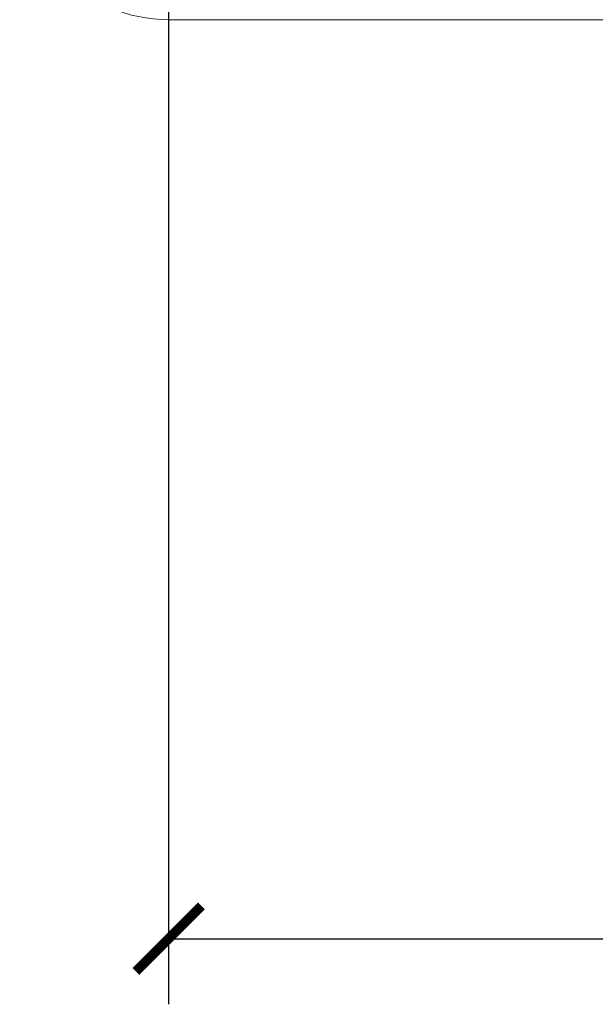
# Model space of a CAD drawing. Units: inches. Extents: x 0 to 653, y 0 to 462.
# Drawn here: x 486 to 525, y 122 to 188 of the extents above; entities that cross this region are included whole.
import ezdxf

# ---------------------------------------------------------------- set-up
doc = ezdxf.new("R2010")
doc.units = ezdxf.units.IN
doc.header["$MEASUREMENT"] = 0
doc.layers.get('Defpoints').update_dxf_attribs({"color": 251})
doc.layers.add('Spigoli visibili(ISO)', color=7, linetype='Continuous', lineweight=50, true_color=0x262659)
doc.styles.add('Text_Std', font='arial.ttf')
doc.dimstyles.new('Dim_Std', dxfattribs={"dimscale": 2.2, "dimtxt": 2, "dimasz": 2, "dimexe": 2, "dimexo": 2, "dimgap": 0.5, "dimtad": 1, "dimdec": 0, "dimzin": 0, "dimdsep": 46, "dimtxsty": 'Text_Std', "dimblk": 'ARCHTICK', "dimcen": 0.09, "dimclrd": 256, "dimclre": 256, "dimclrt": 256, "dimadec": 0, "dimazin": 0, "dimtfac": 1, "dimtdec": 0, "dimtofl": 0, "dimtmove": 2, "dimatfit": 3, "dimldrblk": 'CLOSEDBLANK', "dimfxl": 1, "dimtolj": 1, "dimtzin": 0, "dimlwd": -1, "dimlwe": -1, "dimarcsym": 1})

# ---------------------------------------------------------------- blocks, each defined once
blk = doc.blocks.new('_ArchTick')
at = {"color": 0, "linetype": 'ByBlock', "const_width": 0.15}
blk.add_lwpolyline([(-0.5, -0.5), (0.5, 0.5)], dxfattribs=at)
blk = doc.blocks.new('*D71')
at = {"transparency": 16777216}
for p, q in [((495.883, 217.807), (495.883, 121.91)), ((565.883, 217.807), (565.883, 121.91)), ((495.883, 126.31), (565.883, 126.31))]:
    blk.add_line(p, q, dxfattribs=at)
at = {"layer": 'Defpoints', "color": 0, "transparency": 16777216}
for p in [(495.883, 222.207), (565.883, 222.207), (565.883, 126.31)]:
    blk.add_point(p, dxfattribs=at)
at = {"transparency": 16777216, "xscale": 4.4, "yscale": 4.4, "zscale": 4.4, "rotation": 180}
blk.add_blockref('_ArchTick', (495.883, 126.31), dxfattribs=at)
at = {"transparency": 16777216, "xscale": 4.4, "yscale": 4.4, "zscale": 4.4}
blk.add_blockref('_ArchTick', (565.883, 126.31), dxfattribs=at)
at = {"transparency": 16777216, "insert": (530.883, 129.656), "char_height": 4.4, "attachment_point": 5, "style": 'Text_Std'}
blk.add_mtext('\\A1;70', dxfattribs=at)
blk = doc.blocks.new('_ClosedBlank')
at = {"color": 0, "linetype": 'ByBlock', "lineweight": -2}
for p, q in [((-1, 0.167), (0, 0)), ((-1, 0.167), (-1, -0.167)), ((0, 0), (-1, -0.167))]:
    blk.add_line(p, q, dxfattribs=at)

msp = doc.modelspace()

# ---------------------------------------------------------------- linework, layer by layer
at = {"layer": 'Spigoli visibili(ISO)', "color": 7, "linetype": 'Continuous', "lineweight": 18}
msp.add_line((495.883, 187.957), (565.883, 187.957), dxfattribs=at)
msp.add_arc((495.883, 197.957), 10, 180, 270, dxfattribs=at)

# ---------------------------------------------------------------- dimensions: what is measured, and where the dimension line sits
dim = msp.add_linear_dim(base=(565.883, 126.31), p1=(495.883, 222.207), p2=(565.883, 222.207), dimstyle='Dim_Std')
dim.commit()
dim.dimension.update_dxf_attribs({"geometry": '*D71', "text_midpoint": (530.883, 129.656)})

doc.saveas('drawing.dxf')
